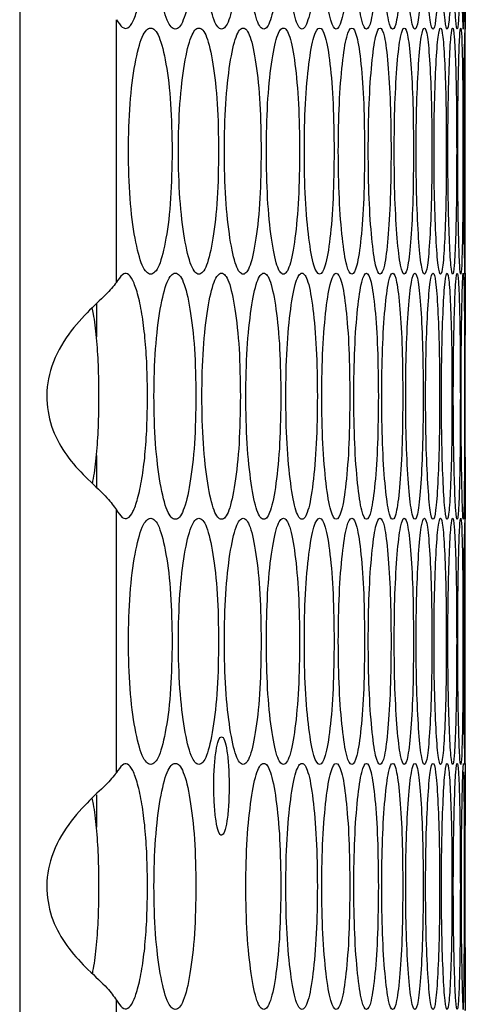
# Model space of a CAD drawing. Units: millimetres. Extents: x -447 to 1338, y -558 to 1260.
# Drawn here: x -159 to -141, y 203 to 243 of the extents above; entities that cross this region are included whole.
import ezdxf

# ---------------------------------------------------------------- set-up
doc = ezdxf.new("R2010")
doc.units = ezdxf.units.MM

msp = doc.modelspace()

# ---------------------------------------------------------------- linework, layer by layer
at = {"color": 7, "linetype": 'Continuous', "lineweight": 25}
for p, q in [((-158.864, 446.494), (-158.864, -71.506)), ((-154.934, 231.955), (-154.934, 242.633)), ((-140.756, 232.334), (-140.756, 242.255)), ((-155.744, 231.095), (-155.744, 229.741)), ((-140.771, 227.334), (-140.771, 227.783)), ((-155.744, 224.928), (-155.744, 223.623)), ((-154.934, 212.035), (-154.934, 222.713)), ((-140.756, 212.414), (-140.756, 222.335)), ((-155.744, 211.142), (-155.744, 209.82)), ((-140.771, 207.414), (-140.771, 207.864)), ((-154.934, 192.115), (-154.934, 202.793))]:
    msp.add_line(p, q, dxfattribs=at)
at = {"color": 7, "linetype": 'Continuous', "lineweight": 25, "flags": 128}
for points in [[(-140.838, 252.254), (-140.838, 252.254), (-140.868, 251.888), (-140.896, 250.789), (-140.917, 249.172), (-140.925, 247.255), (-140.917, 245.335), (-140.896, 243.72), (-140.868, 242.62), (-140.838, 242.254), (-140.813, 242.621), (-140.795, 243.72), (-140.785, 245.336), (-140.782, 247.254), (-140.782, 247.254)], [(-140.776, 242.293), (-140.776, 242.294), (-140.792, 241.927), (-140.809, 240.829), (-140.823, 239.212), (-140.828, 237.294), (-140.823, 235.374), (-140.809, 233.759), (-140.792, 232.66), (-140.776, 232.294), (-140.765, 232.661), (-140.759, 233.759), (-140.757, 235.376), (-140.756, 237.294), (-140.756, 237.294)], [(-140.776, 222.373), (-140.776, 222.374), (-140.792, 222.007), (-140.809, 220.909), (-140.823, 219.292), (-140.828, 217.374), (-140.823, 215.454), (-140.809, 213.839), (-140.792, 212.74), (-140.776, 212.374), (-140.765, 212.741), (-140.759, 213.839), (-140.757, 215.456), (-140.756, 217.374), (-140.756, 217.374)], [(-140.838, 212.414), (-140.838, 212.414), (-140.868, 212.048), (-140.896, 210.949), (-140.917, 209.332), (-140.925, 207.415), (-140.917, 205.495), (-140.896, 203.88), (-140.868, 202.78), (-140.838, 202.414), (-140.813, 202.781), (-140.795, 203.88), (-140.785, 205.496), (-140.782, 207.414), (-140.782, 207.414)]]:
    msp.add_lwpolyline(points, dxfattribs=at)
at = {"color": 7, "linetype": 'Continuous', "lineweight": 25}
for points, knots in [([(-154.934, 242.633), (-154.854, 242.513), (-154.702, 242.282), (-154.471, 242.258), (-154.258, 242.516), (-154.062, 243.079), (-153.893, 243.86), (-153.763, 244.854), (-153.687, 246.008), (-153.665, 247.254), (-153.687, 248.5), (-153.763, 249.655), (-153.893, 250.648), (-154.064, 251.439), (-154.263, 251.998), (-154.476, 252.276), (-154.704, 252.223), (-154.853, 251.997), (-154.934, 251.875)], [0, 0, 0, 0, 0.0678981, 0.1298541, 0.1890841, 0.2492424, 0.3140125, 0.374631, 0.4352073, 0.4998562, 0.5645539, 0.6251483, 0.6857504, 0.7504707, 0.8125482, 0.8727552, 0.9311542, 1, 1, 1, 1]), ([(-151.703, 247.254), (-151.714, 247.912), (-151.736, 249.229), (-151.932, 250.872), (-152.204, 252.022), (-152.539, 252.371), (-152.878, 252.022), (-153.164, 250.872), (-153.365, 249.229), (-153.427, 247.254), (-153.366, 245.28), (-153.164, 243.637), (-152.878, 242.487), (-152.539, 242.138), (-152.204, 242.487), (-151.932, 243.637), (-151.736, 245.28), (-151.714, 246.597), (-151.703, 247.254)], [0, 0, 0, 0, 0.062428, 0.124879, 0.187462, 0.249984, 0.312604, 0.375087, 0.437596, 0.499991, 0.562458, 0.624894, 0.68747, 0.749998, 0.812618, 0.875103, 0.937585, 1, 1, 1, 1]), ([(-149.895, 247.254), (-149.905, 247.912), (-149.925, 249.229), (-150.105, 250.872), (-150.354, 252.022), (-150.661, 252.371), (-150.972, 252.022), (-151.234, 250.872), (-151.42, 249.229), (-151.477, 247.254), (-151.42, 245.28), (-151.234, 243.637), (-150.972, 242.487), (-150.66, 242.138), (-150.354, 242.487), (-150.105, 243.637), (-149.926, 245.28), (-149.905, 246.597), (-149.895, 247.254)], [0, 0, 0, 0, 0.062428, 0.124879, 0.187462, 0.249984, 0.312604, 0.375087, 0.437595, 0.499991, 0.562458, 0.624894, 0.68747, 0.749998, 0.812618, 0.875103, 0.937585, 1, 1, 1, 1]), ([(-148.25, 247.254), (-148.259, 247.912), (-148.277, 249.229), (-148.439, 250.872), (-148.666, 252.022), (-148.944, 252.371), (-149.228, 252.022), (-149.467, 250.872), (-149.637, 249.229), (-149.689, 247.254), (-149.637, 245.28), (-149.467, 243.637), (-149.228, 242.487), (-148.944, 242.138), (-148.666, 242.487), (-148.439, 243.637), (-148.277, 245.28), (-148.259, 246.597), (-148.25, 247.254)], [0, 0, 0, 0, 0.062428, 0.124879, 0.187462, 0.249984, 0.312604, 0.375087, 0.437595, 0.499991, 0.562458, 0.624894, 0.68747, 0.749998, 0.812618, 0.875103, 0.937585, 1, 1, 1, 1]), ([(-146.766, 247.254), (-146.775, 247.912), (-146.791, 249.229), (-146.937, 250.872), (-147.14, 252.022), (-147.391, 252.371), (-147.646, 252.022), (-147.862, 250.872), (-148.016, 249.229), (-148.063, 247.254), (-148.016, 245.28), (-147.862, 243.637), (-147.646, 242.487), (-147.39, 242.138), (-147.14, 242.487), (-146.937, 243.637), (-146.791, 245.28), (-146.775, 246.597), (-146.766, 247.254)], [0, 0, 0, 0, 0.062428, 0.124879, 0.187462, 0.249984, 0.312604, 0.375087, 0.437596, 0.499991, 0.562458, 0.624894, 0.68747, 0.749998, 0.812618, 0.875103, 0.937585, 1, 1, 1, 1]), ([(-145.446, 247.254), (-145.453, 247.912), (-145.468, 249.229), (-145.597, 250.872), (-145.777, 252.022), (-145.999, 252.371), (-146.227, 252.022), (-146.42, 250.872), (-146.557, 249.229), (-146.599, 247.254), (-146.557, 245.28), (-146.42, 243.637), (-146.227, 242.487), (-145.999, 242.138), (-145.777, 242.487), (-145.597, 243.637), (-145.468, 245.28), (-145.453, 246.597), (-145.446, 247.254)], [0, 0, 0, 0, 0.062428, 0.124879, 0.187462, 0.249984, 0.312604, 0.375087, 0.437596, 0.499991, 0.562458, 0.624894, 0.68747, 0.749998, 0.812618, 0.875103, 0.937585, 1, 1, 1, 1]), ([(-144.289, 247.254), (-144.295, 247.912), (-144.308, 249.229), (-144.42, 250.872), (-144.577, 252.022), (-144.771, 252.371), (-144.971, 252.022), (-145.141, 250.872), (-145.261, 249.229), (-145.298, 247.254), (-145.261, 245.28), (-145.14, 243.637), (-144.971, 242.487), (-144.771, 242.138), (-144.577, 242.487), (-144.42, 243.637), (-144.308, 245.28), (-144.295, 246.597), (-144.289, 247.254)], [0, 0, 0, 0, 0.062428, 0.124879, 0.187462, 0.249984, 0.312604, 0.375087, 0.437596, 0.499991, 0.562458, 0.624894, 0.68747, 0.749998, 0.812618, 0.875103, 0.937585, 1, 1, 1, 1]), ([(-143.295, 247.254), (-143.301, 247.912), (-143.311, 249.229), (-143.406, 250.872), (-143.54, 252.022), (-143.706, 252.371), (-143.878, 252.022), (-144.024, 250.872), (-144.129, 249.229), (-144.161, 247.254), (-144.129, 245.28), (-144.024, 243.637), (-143.878, 242.487), (-143.706, 242.138), (-143.54, 242.487), (-143.406, 243.637), (-143.311, 245.28), (-143.301, 246.597), (-143.295, 247.254)], [0, 0, 0, 0, 0.062428, 0.124879, 0.187462, 0.249984, 0.312604, 0.375087, 0.437595, 0.499991, 0.562458, 0.624894, 0.68747, 0.749998, 0.812618, 0.875103, 0.937585, 1, 1, 1, 1]), ([(-142.465, 247.254), (-142.469, 247.912), (-142.478, 249.229), (-142.556, 250.872), (-142.667, 252.022), (-142.805, 252.371), (-142.948, 252.022), (-143.071, 250.872), (-143.16, 249.229), (-143.187, 247.254), (-143.16, 245.28), (-143.071, 243.637), (-142.948, 242.487), (-142.805, 242.138), (-142.667, 242.487), (-142.556, 243.637), (-142.478, 245.28), (-142.469, 246.597), (-142.465, 247.254)], [0, 0, 0, 0, 0.062428, 0.124879, 0.187462, 0.249984, 0.312604, 0.375087, 0.437596, 0.499991, 0.562458, 0.624894, 0.68747, 0.749998, 0.812618, 0.875103, 0.937585, 1, 1, 1, 1]), ([(-141.798, 247.254), (-141.802, 247.912), (-141.809, 249.229), (-141.87, 250.872), (-141.957, 252.022), (-142.067, 252.371), (-142.182, 252.022), (-142.282, 250.872), (-142.354, 249.229), (-142.376, 247.254), (-142.354, 245.28), (-142.282, 243.637), (-142.182, 242.487), (-142.067, 242.138), (-141.957, 242.487), (-141.87, 243.637), (-141.809, 245.28), (-141.802, 246.597), (-141.798, 247.254)], [0, 0, 0, 0, 0.062429, 0.124879, 0.187462, 0.249984, 0.312604, 0.375087, 0.437595, 0.499991, 0.562458, 0.624894, 0.68747, 0.749998, 0.812618, 0.875103, 0.937585, 1, 1, 1, 1]), ([(-141.296, 247.254), (-141.298, 247.912), (-141.303, 249.229), (-141.347, 250.872), (-141.411, 252.022), (-141.493, 252.371), (-141.58, 252.022), (-141.657, 250.872), (-141.712, 249.229), (-141.729, 247.254), (-141.712, 245.28), (-141.657, 243.637), (-141.58, 242.487), (-141.493, 242.138), (-141.411, 242.487), (-141.347, 243.637), (-141.303, 245.28), (-141.298, 246.597), (-141.296, 247.254)], [0, 0, 0, 0, 0.062428, 0.124879, 0.187462, 0.249984, 0.312604, 0.375087, 0.437596, 0.499991, 0.562458, 0.624894, 0.68747, 0.749998, 0.812618, 0.875103, 0.937585, 1, 1, 1, 1]), ([(-140.957, 247.254), (-140.958, 247.912), (-140.961, 249.229), (-140.989, 250.872), (-141.029, 252.022), (-141.083, 252.371), (-141.142, 252.022), (-141.195, 250.872), (-141.234, 249.229), (-141.246, 247.254), (-141.234, 245.28), (-141.195, 243.637), (-141.142, 242.487), (-141.083, 242.138), (-141.029, 242.487), (-140.989, 243.637), (-140.961, 245.28), (-140.958, 246.597), (-140.957, 247.254)], [0, 0, 0, 0, 0.062428, 0.124879, 0.187462, 0.249984, 0.312604, 0.375087, 0.437596, 0.499991, 0.562458, 0.624894, 0.68747, 0.749998, 0.812618, 0.875103, 0.937585, 1, 1, 1, 1]), ([(-140.771, 247.254), (-140.771, 246.596), (-140.77, 245.28), (-140.764, 243.636), (-140.758, 242.489), (-140.755, 242.129), (-140.757, 242.52), (-140.762, 243.184), (-140.764, 243.72), (-140.764, 243.72)], [0, 0, 0, 0, 0.166426, 0.332908, 0.499742, 0.666414, 0.833349, 0.99992, 1, 1, 1, 1]), ([(-152.668, 237.294), (-152.679, 237.952), (-152.702, 239.268), (-152.907, 240.911), (-153.19, 242.061), (-153.539, 242.41), (-153.891, 242.061), (-154.189, 240.911), (-154.399, 239.268), (-154.463, 237.293), (-154.399, 235.319), (-154.189, 233.676), (-153.891, 232.526), (-153.538, 232.177), (-153.19, 232.526), (-152.907, 233.676), (-152.702, 235.32), (-152.679, 236.636), (-152.668, 237.294)], [0, 0, 0, 0, 0.062428, 0.124879, 0.187462, 0.249984, 0.312604, 0.375087, 0.437596, 0.49999, 0.562458, 0.624894, 0.68747, 0.749998, 0.812618, 0.875103, 0.937585, 1, 1, 1, 1]), ([(-150.779, 237.294), (-150.789, 237.952), (-150.81, 239.268), (-150.998, 240.911), (-151.259, 242.061), (-151.58, 242.41), (-151.904, 242.061), (-152.179, 240.911), (-152.373, 239.268), (-152.432, 237.293), (-152.373, 235.319), (-152.179, 233.676), (-151.904, 232.526), (-151.579, 232.177), (-151.259, 232.526), (-150.998, 233.676), (-150.811, 235.32), (-150.789, 236.636), (-150.779, 237.294)], [0, 0, 0, 0, 0.062428, 0.124879, 0.187462, 0.249984, 0.312604, 0.375087, 0.437596, 0.49999, 0.562458, 0.624894, 0.68747, 0.749998, 0.812618, 0.875103, 0.937585, 1, 1, 1, 1]), ([(-149.052, 237.294), (-149.062, 237.952), (-149.081, 239.268), (-149.252, 240.911), (-149.49, 242.061), (-149.782, 242.41), (-150.079, 242.061), (-150.331, 240.911), (-150.508, 239.268), (-150.563, 237.293), (-150.508, 235.319), (-150.33, 233.676), (-150.079, 232.526), (-149.782, 232.177), (-149.49, 232.526), (-149.252, 233.676), (-149.081, 235.32), (-149.062, 236.636), (-149.052, 237.294)], [0, 0, 0, 0, 0.062428, 0.124879, 0.187462, 0.249984, 0.312604, 0.375087, 0.437596, 0.49999, 0.562458, 0.624894, 0.68747, 0.749998, 0.812618, 0.875103, 0.937585, 1, 1, 1, 1]), ([(-147.488, 237.294), (-147.496, 237.952), (-147.514, 239.268), (-147.668, 240.911), (-147.882, 242.061), (-148.147, 242.41), (-148.416, 242.061), (-148.644, 240.911), (-148.806, 239.268), (-148.855, 237.293), (-148.806, 235.319), (-148.644, 233.676), (-148.416, 232.526), (-148.147, 232.177), (-147.882, 232.526), (-147.668, 233.676), (-147.514, 235.32), (-147.496, 236.636), (-147.488, 237.294)], [0, 0, 0, 0, 0.062429, 0.124879, 0.187462, 0.249984, 0.312604, 0.375087, 0.437596, 0.49999, 0.562458, 0.624894, 0.68747, 0.749998, 0.812618, 0.875103, 0.937585, 1, 1, 1, 1]), ([(-146.086, 237.294), (-146.094, 237.952), (-146.109, 239.268), (-146.246, 240.911), (-146.438, 242.061), (-146.675, 242.41), (-146.916, 242.061), (-147.121, 240.911), (-147.266, 239.268), (-147.31, 237.293), (-147.266, 235.319), (-147.121, 233.676), (-146.916, 232.526), (-146.675, 232.177), (-146.438, 232.526), (-146.246, 233.676), (-146.109, 235.32), (-146.094, 236.636), (-146.086, 237.294)], [0, 0, 0, 0, 0.062429, 0.124879, 0.187462, 0.249984, 0.312604, 0.375087, 0.437596, 0.49999, 0.562458, 0.624894, 0.68747, 0.749998, 0.812618, 0.875103, 0.937585, 1, 1, 1, 1]), ([(-144.847, 237.294), (-144.854, 237.952), (-144.867, 239.268), (-144.988, 240.911), (-145.156, 242.061), (-145.365, 242.41), (-145.578, 242.061), (-145.76, 240.911), (-145.889, 239.268), (-145.928, 237.293), (-145.889, 235.319), (-145.76, 233.676), (-145.578, 232.526), (-145.365, 232.177), (-145.156, 232.526), (-144.988, 233.676), (-144.868, 235.32), (-144.854, 236.636), (-144.847, 237.294)], [0, 0, 0, 0, 0.062429, 0.124879, 0.187462, 0.249984, 0.312604, 0.375087, 0.437596, 0.49999, 0.562458, 0.624894, 0.68747, 0.749998, 0.812618, 0.875103, 0.937585, 1, 1, 1, 1]), ([(-143.772, 237.294), (-143.777, 237.952), (-143.789, 239.268), (-143.893, 240.911), (-144.038, 242.061), (-144.218, 242.41), (-144.404, 242.061), (-144.562, 240.911), (-144.675, 239.268), (-144.709, 237.293), (-144.675, 235.319), (-144.562, 233.676), (-144.404, 232.526), (-144.218, 232.177), (-144.038, 232.526), (-143.893, 233.676), (-143.789, 235.32), (-143.777, 236.636), (-143.772, 237.294)], [0, 0, 0, 0, 0.062428, 0.124879, 0.187462, 0.249984, 0.312604, 0.375087, 0.437596, 0.49999, 0.562458, 0.624894, 0.68747, 0.749998, 0.812619, 0.875103, 0.937585, 1, 1, 1, 1]), ([(-142.86, 237.294), (-142.864, 237.952), (-142.874, 239.268), (-142.961, 240.911), (-143.083, 242.061), (-143.235, 242.41), (-143.393, 242.061), (-143.527, 240.911), (-143.624, 239.268), (-143.653, 237.293), (-143.624, 235.319), (-143.527, 233.676), (-143.393, 232.526), (-143.235, 232.177), (-143.083, 232.526), (-142.961, 233.676), (-142.874, 235.32), (-142.864, 236.636), (-142.86, 237.294)], [0, 0, 0, 0, 0.062429, 0.124879, 0.187462, 0.249984, 0.312604, 0.375087, 0.437596, 0.49999, 0.562458, 0.624894, 0.68747, 0.749999, 0.812618, 0.875103, 0.937585, 1, 1, 1, 1]), ([(-142.111, 237.294), (-142.115, 237.952), (-142.123, 239.268), (-142.193, 240.911), (-142.291, 242.061), (-142.416, 242.41), (-142.545, 242.061), (-142.656, 240.911), (-142.736, 239.268), (-142.761, 237.293), (-142.736, 235.319), (-142.656, 233.676), (-142.545, 232.526), (-142.416, 232.177), (-142.291, 232.526), (-142.193, 233.676), (-142.123, 235.32), (-142.115, 236.636), (-142.111, 237.294)], [0, 0, 0, 0, 0.062428, 0.124879, 0.187462, 0.249984, 0.312604, 0.375087, 0.437596, 0.49999, 0.562458, 0.624894, 0.687471, 0.749998, 0.812618, 0.875103, 0.937585, 1, 1, 1, 1]), ([(-141.527, 237.294), (-141.529, 237.952), (-141.535, 239.268), (-141.588, 240.911), (-141.664, 242.061), (-141.76, 242.41), (-141.861, 242.061), (-141.949, 240.911), (-142.012, 239.268), (-142.032, 237.293), (-142.012, 235.319), (-141.949, 233.676), (-141.861, 232.526), (-141.76, 232.177), (-141.664, 232.526), (-141.588, 233.676), (-141.535, 235.32), (-141.529, 236.636), (-141.527, 237.294)], [0, 0, 0, 0, 0.062428, 0.124879, 0.187462, 0.249984, 0.312604, 0.375087, 0.437596, 0.49999, 0.562458, 0.624894, 0.687471, 0.749998, 0.812618, 0.875103, 0.937585, 1, 1, 1, 1]), ([(-141.106, 237.294), (-141.108, 237.952), (-141.112, 239.268), (-141.147, 240.911), (-141.2, 242.061), (-141.268, 242.41), (-141.341, 242.061), (-141.405, 240.911), (-141.453, 239.268), (-141.467, 237.293), (-141.453, 235.319), (-141.405, 233.676), (-141.341, 232.526), (-141.268, 232.177), (-141.2, 232.526), (-141.147, 233.676), (-141.112, 235.32), (-141.108, 236.636), (-141.106, 237.294)], [0, 0, 0, 0, 0.062429, 0.124879, 0.187462, 0.249984, 0.312604, 0.375087, 0.437596, 0.49999, 0.562458, 0.624894, 0.68747, 0.749999, 0.812619, 0.875104, 0.937585, 1, 1, 1, 1]), ([(-140.849, 237.294), (-140.85, 237.952), (-140.852, 239.268), (-140.871, 240.911), (-140.9, 242.061), (-140.94, 242.41), (-140.984, 242.061), (-141.026, 240.911), (-141.056, 239.268), (-141.066, 237.293), (-141.056, 235.319), (-141.026, 233.676), (-140.984, 232.526), (-140.94, 232.177), (-140.9, 232.526), (-140.871, 233.676), (-140.852, 235.32), (-140.85, 236.636), (-140.849, 237.294)], [0, 0, 0, 0, 0.062428, 0.124879, 0.187462, 0.249984, 0.312604, 0.375088, 0.437596, 0.49999, 0.562458, 0.624894, 0.68747, 0.749999, 0.812618, 0.875103, 0.937585, 1, 1, 1, 1]), ([(-140.756, 237.294), (-140.756, 237.956), (-140.756, 239.281), (-140.759, 240.856), (-140.761, 241.816), (-140.765, 241.938), (-140.766, 241.943)], [0, 0, 0, 0, 0.328332, 0.65678, 0.985924, 1, 1, 1, 1]), ([(-154.934, 222.713), (-154.854, 222.593), (-154.702, 222.362), (-154.471, 222.338), (-154.258, 222.596), (-154.062, 223.159), (-153.893, 223.94), (-153.763, 224.934), (-153.687, 226.088), (-153.665, 227.334), (-153.687, 228.58), (-153.763, 229.735), (-153.893, 230.728), (-154.064, 231.519), (-154.263, 232.078), (-154.476, 232.356), (-154.704, 232.303), (-154.853, 232.077), (-154.934, 231.955)], [0, 0, 0, 0, 0.0678981, 0.1298542, 0.1890843, 0.2492426, 0.3140127, 0.3746312, 0.4352075, 0.4998565, 0.5645542, 0.6251487, 0.6857508, 0.7504702, 0.8125477, 0.8727551, 0.9311542, 1, 1, 1, 1]), ([(-151.703, 227.334), (-151.714, 227.992), (-151.736, 229.309), (-151.932, 230.952), (-152.204, 232.102), (-152.539, 232.451), (-152.878, 232.102), (-153.164, 230.952), (-153.365, 229.309), (-153.427, 227.334), (-153.366, 225.36), (-153.164, 223.717), (-152.878, 222.567), (-152.539, 222.218), (-152.204, 222.567), (-151.932, 223.717), (-151.736, 225.36), (-151.714, 226.677), (-151.703, 227.334)], [0, 0, 0, 0, 0.062429, 0.12488, 0.187463, 0.249985, 0.312605, 0.375089, 0.437596, 0.499991, 0.562459, 0.624895, 0.687471, 0.749999, 0.812619, 0.875104, 0.937586, 1, 1, 1, 1]), ([(-149.895, 227.334), (-149.905, 227.992), (-149.925, 229.309), (-150.105, 230.952), (-150.354, 232.102), (-150.661, 232.451), (-150.972, 232.102), (-151.234, 230.952), (-151.42, 229.309), (-151.477, 227.334), (-151.42, 225.36), (-151.234, 223.717), (-150.972, 222.567), (-150.66, 222.218), (-150.354, 222.567), (-150.105, 223.717), (-149.926, 225.36), (-149.905, 226.677), (-149.895, 227.334)], [0, 0, 0, 0, 0.062429, 0.12488, 0.187463, 0.249985, 0.312605, 0.375089, 0.437596, 0.499991, 0.562459, 0.624895, 0.687471, 0.749999, 0.812619, 0.875104, 0.937586, 1, 1, 1, 1]), ([(-148.25, 227.334), (-148.259, 227.992), (-148.277, 229.309), (-148.439, 230.952), (-148.666, 232.102), (-148.944, 232.451), (-149.228, 232.102), (-149.467, 230.952), (-149.637, 229.309), (-149.689, 227.334), (-149.637, 225.36), (-149.467, 223.717), (-149.228, 222.567), (-148.944, 222.218), (-148.666, 222.567), (-148.439, 223.717), (-148.277, 225.36), (-148.259, 226.677), (-148.25, 227.334)], [0, 0, 0, 0, 0.062429, 0.12488, 0.187463, 0.249985, 0.312605, 0.375089, 0.437596, 0.499991, 0.562459, 0.624895, 0.687471, 0.749999, 0.812619, 0.875104, 0.937586, 1, 1, 1, 1]), ([(-146.766, 227.334), (-146.775, 227.992), (-146.791, 229.309), (-146.937, 230.952), (-147.14, 232.102), (-147.391, 232.451), (-147.646, 232.102), (-147.862, 230.952), (-148.016, 229.309), (-148.063, 227.334), (-148.016, 225.36), (-147.862, 223.717), (-147.646, 222.567), (-147.39, 222.218), (-147.14, 222.567), (-146.937, 223.717), (-146.791, 225.36), (-146.775, 226.677), (-146.766, 227.334)], [0, 0, 0, 0, 0.062429, 0.12488, 0.187463, 0.249985, 0.312605, 0.375089, 0.437596, 0.499991, 0.562459, 0.624895, 0.687471, 0.749999, 0.812619, 0.875104, 0.937586, 1, 1, 1, 1]), ([(-145.446, 227.334), (-145.453, 227.992), (-145.468, 229.309), (-145.597, 230.952), (-145.777, 232.102), (-145.999, 232.451), (-146.227, 232.102), (-146.42, 230.952), (-146.557, 229.309), (-146.599, 227.334), (-146.557, 225.36), (-146.42, 223.717), (-146.227, 222.567), (-145.999, 222.218), (-145.777, 222.567), (-145.597, 223.717), (-145.468, 225.36), (-145.453, 226.677), (-145.446, 227.334)], [0, 0, 0, 0, 0.062429, 0.12488, 0.187463, 0.249985, 0.312605, 0.375089, 0.437596, 0.499991, 0.562459, 0.624895, 0.687471, 0.749999, 0.812619, 0.875104, 0.937586, 1, 1, 1, 1]), ([(-144.289, 227.334), (-144.295, 227.992), (-144.308, 229.309), (-144.42, 230.952), (-144.577, 232.102), (-144.771, 232.451), (-144.971, 232.102), (-145.141, 230.952), (-145.261, 229.309), (-145.298, 227.334), (-145.261, 225.36), (-145.14, 223.717), (-144.971, 222.567), (-144.771, 222.218), (-144.577, 222.567), (-144.42, 223.717), (-144.308, 225.36), (-144.295, 226.677), (-144.289, 227.334)], [0, 0, 0, 0, 0.062429, 0.12488, 0.187463, 0.249985, 0.312605, 0.375089, 0.437596, 0.499991, 0.562459, 0.624895, 0.687471, 0.749999, 0.812619, 0.875104, 0.937586, 1, 1, 1, 1]), ([(-143.295, 227.334), (-143.301, 227.992), (-143.311, 229.309), (-143.406, 230.952), (-143.54, 232.102), (-143.706, 232.451), (-143.878, 232.102), (-144.024, 230.952), (-144.129, 229.309), (-144.161, 227.334), (-144.129, 225.36), (-144.024, 223.717), (-143.878, 222.567), (-143.706, 222.218), (-143.54, 222.567), (-143.406, 223.717), (-143.311, 225.36), (-143.301, 226.677), (-143.295, 227.334)], [0, 0, 0, 0, 0.062429, 0.12488, 0.187463, 0.249985, 0.312605, 0.375089, 0.437596, 0.499991, 0.562459, 0.624895, 0.687471, 0.749999, 0.812619, 0.875104, 0.937586, 1, 1, 1, 1]), ([(-142.465, 227.334), (-142.469, 227.992), (-142.478, 229.309), (-142.556, 230.952), (-142.667, 232.102), (-142.805, 232.451), (-142.948, 232.102), (-143.071, 230.952), (-143.16, 229.309), (-143.187, 227.334), (-143.16, 225.36), (-143.071, 223.717), (-142.948, 222.567), (-142.805, 222.218), (-142.667, 222.567), (-142.556, 223.717), (-142.478, 225.36), (-142.469, 226.677), (-142.465, 227.334)], [0, 0, 0, 0, 0.062429, 0.12488, 0.187463, 0.249985, 0.312605, 0.375089, 0.437596, 0.499991, 0.562459, 0.624895, 0.687471, 0.749999, 0.812619, 0.875104, 0.937586, 1, 1, 1, 1]), ([(-141.798, 227.334), (-141.802, 227.992), (-141.809, 229.309), (-141.87, 230.952), (-141.957, 232.102), (-142.067, 232.451), (-142.182, 232.102), (-142.282, 230.952), (-142.354, 229.309), (-142.376, 227.334), (-142.354, 225.36), (-142.282, 223.717), (-142.182, 222.567), (-142.067, 222.218), (-141.957, 222.567), (-141.87, 223.717), (-141.809, 225.36), (-141.802, 226.677), (-141.798, 227.334)], [0, 0, 0, 0, 0.062429, 0.12488, 0.187463, 0.249984, 0.312605, 0.375089, 0.437596, 0.499991, 0.562459, 0.624895, 0.687471, 0.749999, 0.812619, 0.875104, 0.937586, 1, 1, 1, 1]), ([(-141.296, 227.334), (-141.298, 227.992), (-141.303, 229.309), (-141.347, 230.952), (-141.411, 232.102), (-141.493, 232.451), (-141.58, 232.102), (-141.657, 230.952), (-141.712, 229.309), (-141.729, 227.334), (-141.712, 225.36), (-141.657, 223.717), (-141.58, 222.567), (-141.493, 222.218), (-141.411, 222.567), (-141.347, 223.717), (-141.303, 225.36), (-141.298, 226.677), (-141.296, 227.334)], [0, 0, 0, 0, 0.062429, 0.12488, 0.187463, 0.249985, 0.312605, 0.375089, 0.437596, 0.499991, 0.562459, 0.624895, 0.687471, 0.749999, 0.812619, 0.875104, 0.937586, 1, 1, 1, 1]), ([(-140.957, 227.334), (-140.958, 227.992), (-140.961, 229.309), (-140.989, 230.952), (-141.029, 232.102), (-141.083, 232.451), (-141.142, 232.102), (-141.195, 230.952), (-141.234, 229.309), (-141.246, 227.334), (-141.234, 225.36), (-141.195, 223.717), (-141.142, 222.567), (-141.083, 222.218), (-141.029, 222.567), (-140.989, 223.717), (-140.961, 225.36), (-140.958, 226.677), (-140.957, 227.334)], [0, 0, 0, 0, 0.062429, 0.12488, 0.187463, 0.249985, 0.312605, 0.375089, 0.437596, 0.499991, 0.562459, 0.624895, 0.687471, 0.749999, 0.812619, 0.875104, 0.937586, 1, 1, 1, 1]), ([(-140.782, 227.334), (-140.783, 227.992), (-140.784, 229.309), (-140.794, 230.952), (-140.811, 232.102), (-140.837, 232.451), (-140.868, 232.102), (-140.897, 230.952), (-140.92, 229.309), (-140.927, 227.334), (-140.92, 225.36), (-140.897, 223.717), (-140.868, 222.567), (-140.837, 222.218), (-140.811, 222.567), (-140.794, 223.717), (-140.784, 225.36), (-140.783, 226.677), (-140.782, 227.334)], [0, 0, 0, 0, 0.062429, 0.12488, 0.187463, 0.249984, 0.312605, 0.375089, 0.437596, 0.499991, 0.562459, 0.624895, 0.687471, 0.749999, 0.812619, 0.875104, 0.937586, 1, 1, 1, 1]), ([(-140.756, 232.334), (-140.756, 232.267), (-140.757, 232.133), (-140.764, 230.943), (-140.77, 229.31), (-140.771, 227.993), (-140.771, 227.334)], [0, 0, 0, 0, 0.250455, 0.500402, 0.750333, 1, 1, 1, 1]), ([(-154.934, 231.955), (-155.059, 231.8), (-155.311, 231.487), (-156.128, 230.758), (-157.013, 229.742), (-157.691, 228.453), (-157.825, 227.061), (-157.521, 225.808), (-156.866, 224.758), (-156.035, 223.885), (-155.276, 223.209), (-155.042, 222.869), (-154.934, 222.713)], [0, 0, 0, 0, 0.102689, 0.205937, 0.312616, 0.423176, 0.522932, 0.613437, 0.70231, 0.797354, 0.90687, 1, 1, 1, 1]), ([(-155.909, 223.784), (-155.894, 223.853), (-155.822, 224.17), (-155.733, 224.945), (-155.655, 226.086), (-155.634, 227.334), (-155.655, 228.582), (-155.732, 229.725), (-155.825, 230.515), (-155.899, 230.844), (-155.918, 230.926)], [0, 0, 0, 0, 0.040991, 0.189311, 0.337609, 0.495919, 0.654349, 0.802691, 0.950971, 1, 1, 1, 1]), ([(-140.771, 227.334), (-140.771, 226.676), (-140.77, 225.36), (-140.764, 223.716), (-140.758, 222.57), (-140.755, 222.209), (-140.757, 222.603), (-140.762, 223.257), (-140.764, 223.8), (-140.764, 223.8)], [0, 0, 0, 0, 0.166424, 0.332906, 0.499741, 0.666413, 0.833348, 0.999918, 1, 1, 1, 1]), ([(-152.668, 217.374), (-152.679, 218.032), (-152.702, 219.348), (-152.907, 220.991), (-153.19, 222.141), (-153.539, 222.49), (-153.891, 222.141), (-154.189, 220.991), (-154.399, 219.348), (-154.463, 217.373), (-154.399, 215.399), (-154.189, 213.756), (-153.891, 212.606), (-153.538, 212.257), (-153.19, 212.606), (-152.907, 213.756), (-152.702, 215.4), (-152.679, 216.716), (-152.668, 217.374)], [0, 0, 0, 0, 0.062429, 0.12488, 0.187463, 0.249985, 0.312605, 0.375089, 0.437596, 0.499992, 0.562459, 0.624895, 0.687471, 0.749999, 0.812619, 0.875104, 0.937586, 1, 1, 1, 1]), ([(-150.779, 217.374), (-150.789, 218.032), (-150.81, 219.348), (-150.998, 220.991), (-151.259, 222.141), (-151.58, 222.49), (-151.904, 222.141), (-152.179, 220.991), (-152.373, 219.348), (-152.432, 217.373), (-152.373, 215.399), (-152.179, 213.756), (-151.904, 212.606), (-151.579, 212.257), (-151.259, 212.606), (-150.998, 213.756), (-150.811, 215.4), (-150.789, 216.716), (-150.779, 217.374)], [0, 0, 0, 0, 0.062429, 0.12488, 0.187463, 0.249985, 0.312605, 0.375089, 0.437596, 0.499992, 0.562459, 0.624895, 0.687471, 0.749999, 0.812619, 0.875104, 0.937586, 1, 1, 1, 1]), ([(-149.052, 217.374), (-149.062, 218.032), (-149.081, 219.348), (-149.252, 220.991), (-149.49, 222.141), (-149.782, 222.49), (-150.079, 222.141), (-150.331, 220.991), (-150.508, 219.348), (-150.563, 217.373), (-150.508, 215.399), (-150.33, 213.756), (-150.079, 212.606), (-149.782, 212.257), (-149.49, 212.606), (-149.252, 213.756), (-149.081, 215.4), (-149.062, 216.716), (-149.052, 217.374)], [0, 0, 0, 0, 0.062429, 0.12488, 0.187463, 0.249985, 0.312605, 0.375089, 0.437596, 0.499992, 0.562459, 0.624895, 0.687471, 0.749999, 0.812619, 0.875104, 0.937586, 1, 1, 1, 1]), ([(-147.488, 217.374), (-147.496, 218.032), (-147.514, 219.348), (-147.668, 220.991), (-147.882, 222.141), (-148.147, 222.49), (-148.416, 222.141), (-148.644, 220.991), (-148.806, 219.348), (-148.855, 217.373), (-148.806, 215.399), (-148.644, 213.756), (-148.416, 212.606), (-148.147, 212.257), (-147.882, 212.606), (-147.668, 213.756), (-147.514, 215.4), (-147.496, 216.716), (-147.488, 217.374)], [0, 0, 0, 0, 0.062429, 0.12488, 0.187463, 0.249985, 0.312605, 0.375089, 0.437596, 0.499992, 0.562459, 0.624895, 0.687471, 0.749999, 0.812619, 0.875104, 0.937586, 1, 1, 1, 1]), ([(-146.086, 217.374), (-146.094, 218.032), (-146.109, 219.348), (-146.246, 220.991), (-146.438, 222.141), (-146.675, 222.49), (-146.916, 222.141), (-147.121, 220.991), (-147.266, 219.348), (-147.31, 217.373), (-147.266, 215.399), (-147.121, 213.756), (-146.916, 212.606), (-146.675, 212.257), (-146.438, 212.606), (-146.246, 213.756), (-146.109, 215.4), (-146.094, 216.716), (-146.086, 217.374)], [0, 0, 0, 0, 0.062429, 0.12488, 0.187463, 0.249985, 0.312605, 0.375089, 0.437596, 0.499992, 0.562458, 0.624895, 0.687471, 0.749999, 0.812619, 0.875104, 0.937586, 1, 1, 1, 1]), ([(-144.847, 217.374), (-144.854, 218.032), (-144.867, 219.348), (-144.988, 220.991), (-145.156, 222.141), (-145.365, 222.49), (-145.578, 222.141), (-145.76, 220.991), (-145.889, 219.348), (-145.928, 217.373), (-145.889, 215.399), (-145.76, 213.756), (-145.578, 212.606), (-145.365, 212.257), (-145.156, 212.606), (-144.988, 213.756), (-144.868, 215.4), (-144.854, 216.716), (-144.847, 217.374)], [0, 0, 0, 0, 0.062429, 0.12488, 0.187463, 0.249985, 0.312605, 0.375089, 0.437596, 0.499992, 0.562459, 0.624895, 0.687471, 0.749999, 0.812619, 0.875104, 0.937586, 1, 1, 1, 1]), ([(-143.772, 217.374), (-143.777, 218.032), (-143.789, 219.348), (-143.893, 220.991), (-144.038, 222.141), (-144.218, 222.49), (-144.404, 222.141), (-144.562, 220.991), (-144.675, 219.348), (-144.709, 217.373), (-144.675, 215.399), (-144.562, 213.756), (-144.404, 212.606), (-144.218, 212.257), (-144.038, 212.606), (-143.893, 213.756), (-143.789, 215.4), (-143.777, 216.716), (-143.772, 217.374)], [0, 0, 0, 0, 0.062429, 0.12488, 0.187463, 0.249985, 0.312605, 0.375089, 0.437596, 0.499992, 0.562459, 0.624895, 0.687471, 0.749999, 0.812619, 0.875104, 0.937586, 1, 1, 1, 1]), ([(-142.86, 217.374), (-142.864, 218.032), (-142.874, 219.348), (-142.961, 220.991), (-143.083, 222.141), (-143.235, 222.49), (-143.393, 222.141), (-143.527, 220.991), (-143.624, 219.348), (-143.653, 217.373), (-143.624, 215.399), (-143.527, 213.756), (-143.393, 212.606), (-143.235, 212.257), (-143.083, 212.606), (-142.961, 213.756), (-142.874, 215.4), (-142.864, 216.716), (-142.86, 217.374)], [0, 0, 0, 0, 0.062429, 0.12488, 0.187463, 0.249985, 0.312605, 0.375089, 0.437596, 0.499992, 0.562459, 0.624895, 0.687471, 0.749999, 0.812619, 0.875104, 0.937586, 1, 1, 1, 1]), ([(-142.111, 217.374), (-142.115, 218.032), (-142.123, 219.348), (-142.193, 220.991), (-142.291, 222.141), (-142.416, 222.49), (-142.545, 222.141), (-142.656, 220.991), (-142.736, 219.348), (-142.761, 217.373), (-142.736, 215.399), (-142.656, 213.756), (-142.545, 212.606), (-142.416, 212.257), (-142.291, 212.606), (-142.193, 213.756), (-142.123, 215.4), (-142.115, 216.716), (-142.111, 217.374)], [0, 0, 0, 0, 0.062429, 0.12488, 0.187463, 0.249985, 0.312605, 0.375089, 0.437596, 0.499992, 0.562459, 0.624895, 0.687471, 0.749999, 0.812619, 0.875104, 0.937586, 1, 1, 1, 1]), ([(-141.527, 217.374), (-141.529, 218.032), (-141.535, 219.348), (-141.588, 220.991), (-141.664, 222.141), (-141.76, 222.49), (-141.861, 222.141), (-141.949, 220.991), (-142.012, 219.348), (-142.032, 217.373), (-142.012, 215.399), (-141.949, 213.756), (-141.861, 212.606), (-141.76, 212.257), (-141.664, 212.606), (-141.588, 213.756), (-141.535, 215.4), (-141.529, 216.716), (-141.527, 217.374)], [0, 0, 0, 0, 0.062429, 0.12488, 0.187463, 0.249985, 0.312605, 0.375089, 0.437596, 0.499992, 0.562459, 0.624895, 0.687471, 0.749999, 0.812619, 0.875104, 0.937586, 1, 1, 1, 1]), ([(-141.106, 217.374), (-141.108, 218.032), (-141.112, 219.348), (-141.147, 220.991), (-141.2, 222.141), (-141.268, 222.49), (-141.341, 222.141), (-141.405, 220.991), (-141.453, 219.348), (-141.467, 217.373), (-141.453, 215.399), (-141.405, 213.756), (-141.341, 212.606), (-141.268, 212.257), (-141.2, 212.606), (-141.147, 213.756), (-141.112, 215.4), (-141.108, 216.716), (-141.106, 217.374)], [0, 0, 0, 0, 0.062429, 0.12488, 0.187463, 0.249985, 0.312605, 0.375089, 0.437596, 0.499992, 0.562459, 0.624895, 0.687471, 0.749999, 0.812619, 0.875104, 0.937586, 1, 1, 1, 1]), ([(-140.849, 217.374), (-140.85, 218.032), (-140.852, 219.348), (-140.871, 220.991), (-140.9, 222.141), (-140.94, 222.49), (-140.984, 222.141), (-141.026, 220.991), (-141.056, 219.348), (-141.066, 217.373), (-141.056, 215.399), (-141.026, 213.756), (-140.984, 212.606), (-140.94, 212.257), (-140.9, 212.606), (-140.871, 213.756), (-140.852, 215.4), (-140.85, 216.716), (-140.849, 217.374)], [0, 0, 0, 0, 0.062429, 0.12488, 0.187463, 0.249985, 0.312605, 0.375089, 0.437596, 0.499992, 0.562459, 0.624895, 0.687471, 0.749999, 0.812619, 0.875103, 0.937586, 1, 1, 1, 1]), ([(-140.756, 217.374), (-140.756, 218.036), (-140.756, 219.361), (-140.759, 220.936), (-140.761, 221.896), (-140.765, 222.018), (-140.766, 222.023)], [0, 0, 0, 0, 0.328335, 0.656781, 0.985924, 1, 1, 1, 1]), ([(-150.351, 211.494), (-150.355, 211.758), (-150.364, 212.284), (-150.437, 212.942), (-150.538, 213.401), (-150.661, 213.541), (-150.785, 213.401), (-150.889, 212.941), (-150.962, 212.283), (-150.984, 211.494), (-150.961, 210.704), (-150.889, 210.047), (-150.785, 209.587), (-150.661, 209.448), (-150.538, 209.588), (-150.437, 210.048), (-150.364, 210.705), (-150.355, 211.231), (-150.351, 211.494)], [0, 0, 0, 0, 0.062478, 0.124914, 0.187533, 0.250005, 0.31271, 0.375105, 0.437705, 0.500003, 0.562503, 0.624903, 0.687507, 0.750003, 0.812684, 0.875094, 0.937615, 1, 1, 1, 1]), ([(-154.934, 202.793), (-154.854, 202.673), (-154.702, 202.442), (-154.471, 202.418), (-154.258, 202.676), (-154.062, 203.239), (-153.893, 204.02), (-153.763, 205.014), (-153.687, 206.168), (-153.665, 207.414), (-153.687, 208.66), (-153.763, 209.815), (-153.893, 210.808), (-154.064, 211.599), (-154.263, 212.158), (-154.476, 212.436), (-154.704, 212.383), (-154.853, 212.157), (-154.934, 212.035)], [0, 0, 0, 0, 0.067898, 0.129854, 0.189084, 0.249243, 0.314012, 0.374632, 0.435207, 0.499857, 0.564553, 0.625148, 0.685751, 0.75047, 0.812548, 0.872755, 0.931154, 1, 1, 1, 1]), ([(-151.703, 207.414), (-151.714, 208.072), (-151.736, 209.389), (-151.932, 211.032), (-152.204, 212.182), (-152.539, 212.531), (-152.878, 212.182), (-153.164, 211.032), (-153.365, 209.389), (-153.427, 207.414), (-153.366, 205.44), (-153.164, 203.797), (-152.878, 202.647), (-152.539, 202.298), (-152.204, 202.647), (-151.932, 203.797), (-151.736, 205.44), (-151.714, 206.757), (-151.703, 207.414)], [0, 0, 0, 0, 0.062428, 0.124879, 0.187462, 0.249984, 0.312605, 0.375088, 0.437595, 0.499991, 0.562458, 0.624895, 0.687471, 0.749999, 0.812619, 0.875104, 0.937585, 1, 1, 1, 1]), ([(-148.25, 207.414), (-148.259, 208.072), (-148.277, 209.389), (-148.439, 211.032), (-148.666, 212.182), (-148.944, 212.531), (-149.228, 212.182), (-149.467, 211.032), (-149.637, 209.389), (-149.689, 207.414), (-149.637, 205.44), (-149.467, 203.797), (-149.228, 202.647), (-148.944, 202.298), (-148.666, 202.647), (-148.439, 203.797), (-148.277, 205.44), (-148.259, 206.757), (-148.25, 207.414)], [0, 0, 0, 0, 0.062428, 0.124879, 0.187462, 0.249984, 0.312605, 0.375088, 0.437595, 0.499991, 0.562458, 0.624895, 0.687471, 0.749999, 0.812619, 0.875104, 0.937585, 1, 1, 1, 1]), ([(-146.766, 207.414), (-146.775, 208.072), (-146.791, 209.389), (-146.937, 211.032), (-147.14, 212.182), (-147.391, 212.531), (-147.646, 212.182), (-147.862, 211.032), (-148.016, 209.389), (-148.063, 207.414), (-148.016, 205.44), (-147.862, 203.797), (-147.646, 202.647), (-147.39, 202.298), (-147.14, 202.647), (-146.937, 203.797), (-146.791, 205.44), (-146.775, 206.757), (-146.766, 207.414)], [0, 0, 0, 0, 0.062428, 0.124879, 0.187462, 0.249984, 0.312605, 0.375088, 0.437595, 0.499991, 0.562458, 0.624895, 0.687471, 0.749999, 0.812619, 0.875104, 0.937585, 1, 1, 1, 1]), ([(-145.446, 207.414), (-145.453, 208.072), (-145.468, 209.389), (-145.597, 211.032), (-145.777, 212.182), (-145.999, 212.531), (-146.227, 212.182), (-146.42, 211.032), (-146.557, 209.389), (-146.599, 207.414), (-146.557, 205.44), (-146.42, 203.797), (-146.227, 202.647), (-145.999, 202.298), (-145.777, 202.647), (-145.597, 203.797), (-145.468, 205.44), (-145.453, 206.757), (-145.446, 207.414)], [0, 0, 0, 0, 0.062428, 0.124879, 0.187462, 0.249984, 0.312605, 0.375088, 0.437595, 0.499991, 0.562458, 0.624895, 0.687471, 0.749999, 0.812619, 0.875104, 0.937585, 1, 1, 1, 1]), ([(-144.289, 207.414), (-144.295, 208.072), (-144.308, 209.389), (-144.42, 211.032), (-144.577, 212.182), (-144.771, 212.531), (-144.971, 212.182), (-145.141, 211.032), (-145.261, 209.389), (-145.298, 207.414), (-145.261, 205.44), (-145.14, 203.797), (-144.971, 202.647), (-144.771, 202.298), (-144.577, 202.647), (-144.42, 203.797), (-144.308, 205.44), (-144.295, 206.757), (-144.289, 207.414)], [0, 0, 0, 0, 0.062428, 0.124879, 0.187462, 0.249984, 0.312605, 0.375088, 0.437595, 0.499991, 0.562458, 0.624895, 0.687471, 0.749999, 0.812619, 0.875103, 0.937585, 1, 1, 1, 1]), ([(-143.295, 207.414), (-143.301, 208.072), (-143.311, 209.389), (-143.406, 211.032), (-143.54, 212.182), (-143.706, 212.531), (-143.878, 212.182), (-144.024, 211.032), (-144.129, 209.389), (-144.161, 207.414), (-144.129, 205.44), (-144.024, 203.797), (-143.878, 202.647), (-143.706, 202.298), (-143.54, 202.647), (-143.406, 203.797), (-143.311, 205.44), (-143.301, 206.757), (-143.295, 207.414)], [0, 0, 0, 0, 0.062428, 0.124879, 0.187462, 0.249984, 0.312605, 0.375088, 0.437595, 0.499991, 0.562458, 0.624895, 0.687471, 0.749999, 0.812618, 0.875103, 0.937585, 1, 1, 1, 1]), ([(-142.465, 207.414), (-142.469, 208.072), (-142.478, 209.389), (-142.556, 211.032), (-142.667, 212.182), (-142.805, 212.531), (-142.948, 212.182), (-143.071, 211.032), (-143.16, 209.389), (-143.187, 207.414), (-143.16, 205.44), (-143.071, 203.797), (-142.948, 202.647), (-142.805, 202.298), (-142.667, 202.647), (-142.556, 203.797), (-142.478, 205.44), (-142.469, 206.757), (-142.465, 207.414)], [0, 0, 0, 0, 0.062428, 0.124879, 0.187462, 0.249984, 0.312605, 0.375088, 0.437595, 0.499991, 0.562458, 0.624895, 0.687471, 0.749999, 0.812618, 0.875104, 0.937585, 1, 1, 1, 1]), ([(-141.798, 207.414), (-141.802, 208.072), (-141.809, 209.389), (-141.87, 211.032), (-141.957, 212.182), (-142.067, 212.531), (-142.182, 212.182), (-142.282, 211.032), (-142.354, 209.389), (-142.376, 207.414), (-142.354, 205.44), (-142.282, 203.797), (-142.182, 202.647), (-142.067, 202.298), (-141.957, 202.647), (-141.87, 203.797), (-141.809, 205.44), (-141.802, 206.757), (-141.798, 207.414)], [0, 0, 0, 0, 0.062428, 0.124879, 0.187462, 0.249984, 0.312605, 0.375088, 0.437595, 0.499991, 0.562458, 0.624895, 0.687471, 0.749999, 0.812619, 0.875103, 0.937585, 1, 1, 1, 1]), ([(-141.296, 207.414), (-141.298, 208.072), (-141.303, 209.389), (-141.347, 211.032), (-141.411, 212.182), (-141.493, 212.531), (-141.58, 212.182), (-141.657, 211.032), (-141.712, 209.389), (-141.729, 207.414), (-141.712, 205.44), (-141.657, 203.797), (-141.58, 202.647), (-141.493, 202.298), (-141.411, 202.647), (-141.347, 203.797), (-141.303, 205.44), (-141.298, 206.757), (-141.296, 207.414)], [0, 0, 0, 0, 0.062428, 0.124879, 0.187462, 0.249984, 0.312605, 0.375088, 0.437595, 0.499991, 0.562458, 0.624895, 0.687471, 0.749999, 0.812618, 0.875103, 0.937585, 1, 1, 1, 1]), ([(-140.957, 207.414), (-140.958, 208.072), (-140.961, 209.389), (-140.989, 211.032), (-141.029, 212.182), (-141.083, 212.531), (-141.142, 212.182), (-141.195, 211.032), (-141.234, 209.389), (-141.246, 207.414), (-141.234, 205.44), (-141.195, 203.797), (-141.142, 202.647), (-141.083, 202.298), (-141.029, 202.647), (-140.989, 203.797), (-140.961, 205.44), (-140.958, 206.757), (-140.957, 207.414)], [0, 0, 0, 0, 0.062428, 0.124879, 0.187462, 0.249984, 0.312604, 0.375088, 0.437595, 0.499991, 0.562459, 0.624895, 0.687471, 0.749999, 0.812619, 0.875104, 0.937585, 1, 1, 1, 1]), ([(-140.782, 207.414), (-140.783, 208.077), (-140.784, 209.402), (-140.795, 210.977), (-140.805, 211.937), (-140.814, 212.059), (-140.814, 212.065)], [0, 0, 0, 0, 0.32814, 0.656395, 0.985349, 1, 1, 1, 1]), ([(-140.756, 212.414), (-140.756, 212.347), (-140.757, 212.213), (-140.764, 211.023), (-140.77, 209.39), (-140.771, 208.073), (-140.771, 207.414)], [0, 0, 0, 0, 0.250455, 0.500402, 0.750333, 1, 1, 1, 1]), ([(-154.934, 212.035), (-155.059, 211.88), (-155.311, 211.567), (-156.128, 210.838), (-157.013, 209.822), (-157.691, 208.533), (-157.825, 207.141), (-157.521, 205.888), (-156.866, 204.838), (-156.035, 203.965), (-155.276, 203.289), (-155.042, 202.949), (-154.934, 202.793)], [0, 0, 0, 0, 0.102688, 0.205937, 0.312615, 0.423176, 0.522933, 0.613437, 0.702309, 0.797354, 0.90687, 1, 1, 1, 1]), ([(-155.909, 203.864), (-155.894, 203.933), (-155.822, 204.25), (-155.733, 205.025), (-155.655, 206.166), (-155.634, 207.414), (-155.655, 208.662), (-155.732, 209.805), (-155.825, 210.595), (-155.899, 210.924), (-155.918, 211.006)], [0, 0, 0, 0, 0.040989, 0.189312, 0.337606, 0.49592, 0.654346, 0.802688, 0.950971, 1, 1, 1, 1]), ([(-140.771, 207.414), (-140.771, 206.758), (-140.77, 205.444), (-140.763, 203.78), (-140.758, 202.713), (-140.755, 202.273), (-140.756, 202.414), (-140.756, 202.415)], [0, 0, 0, 0, 0.249708, 0.499504, 0.749831, 0.999912, 1, 1, 1, 1])]:
    msp.add_open_spline(points, degree=3, knots=knots, dxfattribs=at)

doc.saveas('drawing.dxf')
